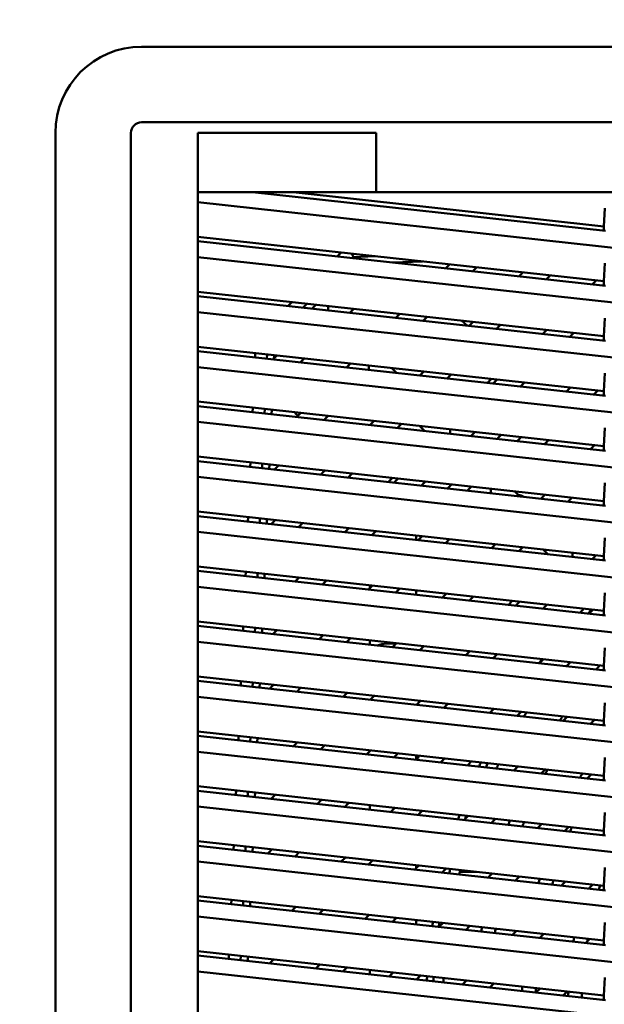
# Model space of a CAD drawing. Units: inches. Extents: x 3 to 337, y 7 to 213.
# Drawn here: x 146 to 150, y 135 to 142 of the extents above; entities that cross this region are included whole.
import ezdxf

# ---------------------------------------------------------------- set-up
doc = ezdxf.new("R2010")
doc.units = ezdxf.units.IN
doc.header["$LTSCALE"] = 20
doc.header["$MEASUREMENT"] = 0
doc.layers.add('Dimension (ANSI)', color=7, linetype='Continuous', lineweight=25)
doc.layers.add('Visible (ANSI)', color=7, linetype='Continuous', lineweight=50)
doc.styles.add('Note Text (ANSI)', font='tahoma.ttf')
doc.dimstyles.new('Default (ANSI)', dxfattribs={"dimscale": 20, "dimtxt": 0.12, "dimasz": 0.098425, "dimexe": 0.125, "dimexo": 0.0625, "dimgap": 0.031496, "dimtad": 0, "dimtih": 1, "dimtoh": 1, "dimrnd": 1e-08, "dimzin": 4, "dimdsep": 46, "dimtxsty": 'Note Text (ANSI)', "dimcen": 0.09, "dimdle": 0.393701, "dimclrd": 256, "dimclre": 256, "dimclrt": 256, "dimadec": 0, "dimazin": 1, "dimtfac": 1, "dimtofl": 0, "dimtmove": 0, "dimatfit": 3, "dimfxl": 1, "dimtolj": 1, "dimtzin": 4, "dimlwd": -1, "dimlwe": -1, "dimarcsym": 0})

# ---------------------------------------------------------------- blocks, each defined once
blk = doc.blocks.new('*D28')
at = {"layer": 'Defpoints', "color": 0, "transparency": 16777216}
for p in [(144.6064, 148.3043), (184.7867, 148.3043), (178.003, 95.5355)]:
    blk.add_point(p, dxfattribs=at)
at = {"layer": 'Dimension (ANSI)', "transparency": 16777216}
for p, q in [((145.8564, 148.3043), (187.2867, 148.3043)), ((184.7867, 146.3358), (184.7867, 123.7998)), ((184.7867, 97.504), (184.7867, 120.04)), ((179.253, 95.5355), (187.2867, 95.5355))]:
    blk.add_line(p, q, dxfattribs=at)
for points in [[(184.4586, 146.3358), (185.1148, 146.3358), (184.7867, 148.3043)], [(184.4586, 97.504), (185.1148, 97.504), (184.7867, 95.5355)]]:
    blk.add_solid(points, dxfattribs=at)
at = {"layer": 'Dimension (ANSI)', "transparency": 16777216, "insert": (180.8426, 123.1699), "char_height": 2.4, "attachment_point": 1, "style": 'Note Text (ANSI)'}
blk.add_mtext('\\A1;52.77', dxfattribs=at)

msp = doc.modelspace()

# ---------------------------------------------------------------- linework, layer by layer
at = {"layer": 'Visible (ANSI)'}
for p, q in [((146.9782, 141.4132), (158.6318, 141.4132)), ((146.9782, 140.9129), (158.6318, 140.9129)), ((146.4073, 129.1888), (146.4073, 140.8423)), ((146.9076, 140.8423), (146.9076, 129.1888)), ((147.3522, 129.5825), (147.3522, 140.8423)), ((147.3522, 140.8423), (148.5333, 140.8423)), ((148.5333, 140.8423), (148.5333, 140.4486)), ((147.3522, 140.4486), (148.5333, 140.4486)), ((150.0536, 140.1925), (147.7147, 140.4486)), ((147.9843, 140.4486), (150.0434, 140.2231)), ((148.5333, 140.4486), (158.2577, 140.4486)), ((147.3522, 140.3831), (152.805, 139.7859)), ((150.0488, 140.3434), (150.0434, 140.2231)), ((150.0434, 140.2231), (150.0434, 140.1936)), ((147.3522, 140.1537), (150.0434, 139.8589)), ((150.0536, 139.8283), (147.3522, 140.1241)), ((148.302, 140.0497), (148.2754, 140.023)), ((148.3827, 140.019), (148.3727, 140.0419)), ((147.3522, 140.0189), (152.805, 139.4217)), ((148.3827, 140.019), (148.3757, 140.0121)), ((148.5274, 140.025), (148.3827, 140.019)), ((148.6447, 139.9826), (148.8408, 139.9906)), ((148.693, 139.9846), (148.6864, 139.978)), ((150.0488, 139.9793), (150.0434, 139.8589)), ((148.9925, 139.9445), (149.0192, 139.9711)), ((149.1998, 139.9513), (149.1732, 139.9247)), ((149.4793, 139.8912), (149.5059, 139.9178)), ((149.6866, 139.898), (149.66, 139.8714)), ((149.9661, 139.8379), (149.9927, 139.8645)), ((150.0434, 139.8589), (150.0434, 139.8294)), ((147.3522, 139.7895), (150.0434, 139.4948)), ((150.0536, 139.4641), (147.3522, 139.76)), ((147.9737, 139.7214), (147.9471, 139.6948)), ((147.3522, 139.6547), (152.805, 139.0576)), ((148.0741, 139.7104), (148.0475, 139.6838)), ((148.1077, 139.6772), (148.1343, 139.7038)), ((148.2144, 139.6656), (148.2144, 139.6951)), ((148.3848, 139.6764), (148.3582, 139.6498)), ((148.6643, 139.6163), (148.6909, 139.6429)), ((148.8716, 139.6231), (148.845, 139.5965)), ((149.099, 139.5982), (149.1387, 139.5643)), ((149.1511, 139.563), (149.1777, 139.5896)), ((150.0488, 139.6151), (150.0434, 139.4948)), ((149.3584, 139.5698), (149.3317, 139.5432)), ((149.6379, 139.5097), (149.6645, 139.5363)), ((149.8451, 139.5165), (149.8185, 139.4899)), ((150.0434, 139.4948), (150.0434, 139.4652)), ((147.3522, 139.4253), (150.0434, 139.1306)), ((150.0536, 139.0999), (147.3522, 139.3958)), ((147.7319, 139.3837), (147.7306, 139.3544)), ((147.8104, 139.3752), (147.8091, 139.3458)), ((147.856, 139.3406), (147.8573, 139.37)), ((147.8564, 139.3484), (147.8759, 139.368)), ((148.0566, 139.3482), (148.03, 139.3216)), ((147.3522, 139.2906), (152.805, 138.6934)), ((148.3361, 139.288), (148.3627, 139.3147)), ((148.4844, 139.2718), (148.4844, 139.3013)), ((148.636, 139.2847), (148.6692, 139.2516)), ((148.8229, 139.2347), (148.8495, 139.2613)), ((149.0301, 139.2416), (149.0035, 139.215)), ((149.2986, 139.2122), (149.272, 139.1855)), ((149.3096, 139.1814), (149.3362, 139.208)), ((150.0488, 139.2509), (150.0434, 139.1306)), ((149.5169, 139.1883), (149.4903, 139.1616)), ((149.7964, 139.1281), (149.823, 139.1547)), ((150.0037, 139.1349), (149.977, 139.1083)), ((150.0434, 139.1306), (150.0434, 139.1011)), ((147.3522, 139.0612), (150.0434, 138.7664)), ((150.0536, 138.7358), (147.3522, 139.0316)), ((147.7161, 139.0213), (147.7148, 138.9919)), ((147.7945, 139.0127), (147.7933, 138.9833)), ((147.8402, 138.9782), (147.8415, 139.0076)), ((148.0139, 138.9658), (147.9923, 138.991)), ((148.0079, 138.9598), (148.0345, 138.9864)), ((148.2151, 138.9666), (148.1885, 138.94)), ((148.4946, 138.9065), (148.5212, 138.9331)), ((147.3522, 138.9264), (152.805, 138.3292)), ((148.7019, 138.9133), (148.6753, 138.8867)), ((148.853, 138.8673), (148.8199, 138.9004)), ((149.0245, 138.878), (149.0245, 138.8485)), ((150.0488, 138.8867), (150.0434, 138.7664)), ((149.1887, 138.86), (149.1621, 138.8334)), ((149.3618, 138.8411), (149.3352, 138.8145)), ((149.4682, 138.7999), (149.4948, 138.8265)), ((149.6754, 138.8067), (149.6488, 138.7801)), ((149.9549, 138.7466), (149.9815, 138.7732)), ((150.0434, 138.7664), (150.0434, 138.7369)), ((147.3522, 138.697), (150.0434, 138.4022)), ((150.0536, 138.3716), (147.3522, 138.6675)), ((147.7003, 138.6589), (147.699, 138.6295)), ((147.7787, 138.6503), (147.7774, 138.6209)), ((147.8244, 138.6157), (147.8257, 138.6451)), ((147.8869, 138.6384), (147.8603, 138.6118)), ((148.1664, 138.5783), (148.193, 138.6049)), ((147.3522, 138.5622), (152.805, 137.965)), ((148.3737, 138.5851), (148.3471, 138.5585)), ((148.363, 138.5568), (148.3548, 138.5663)), ((148.6421, 138.5557), (148.6155, 138.5291)), ((148.6532, 138.525), (148.6798, 138.5516)), ((148.8604, 138.5318), (148.8338, 138.5052)), ((149.0336, 138.5128), (149.007, 138.4862)), ((149.1399, 138.4717), (149.1665, 138.4983)), ((149.2945, 138.4843), (149.2945, 138.4547)), ((150.0488, 138.5226), (150.0434, 138.4022)), ((149.4539, 138.4668), (149.4871, 138.4336)), ((149.6267, 138.4184), (149.6533, 138.445)), ((149.834, 138.4252), (149.8074, 138.3986)), ((150.0434, 138.4022), (150.0434, 138.3727)), ((147.3522, 138.3328), (150.0434, 138.0381)), ((150.0536, 138.0074), (147.3522, 138.3033)), ((147.6845, 138.2964), (147.6832, 138.267)), ((147.7629, 138.2878), (147.7616, 138.2584)), ((147.8086, 138.2533), (147.8098, 138.2827)), ((147.8382, 138.2501), (147.8648, 138.2767)), ((148.0454, 138.2569), (148.0188, 138.2303)), ((148.3249, 138.1967), (148.3516, 138.2234)), ((147.3522, 138.198), (152.805, 137.6009)), ((148.5322, 138.2036), (148.5056, 138.177)), ((148.7991, 138.1448), (148.7991, 138.1743)), ((148.8117, 138.1434), (148.8383, 138.1701)), ((149.019, 138.1503), (148.9924, 138.1237)), ((150.0488, 138.1584), (150.0434, 138.0381)), ((149.2985, 138.0901), (149.3251, 138.1167)), ((149.5057, 138.097), (149.4791, 138.0703)), ((149.671, 138.0493), (149.6378, 138.0825)), ((149.8346, 138.0609), (149.8346, 138.0314)), ((149.9925, 138.0436), (149.9659, 138.017)), ((150.0434, 138.0381), (150.0434, 138.0085)), ((147.3522, 137.9686), (150.0434, 137.6739)), ((150.0536, 137.6433), (147.3522, 137.9391)), ((147.6686, 137.934), (147.6673, 137.9046)), ((147.7471, 137.9254), (147.7458, 137.896)), ((147.7927, 137.8909), (147.794, 137.9202)), ((147.9967, 137.8685), (148.0233, 137.8951)), ((147.3522, 137.8339), (152.805, 137.2367)), ((148.204, 137.8753), (148.1774, 137.8487)), ((148.4835, 137.8152), (148.5101, 137.8418)), ((148.492, 137.8237), (148.492, 137.8438)), ((148.6907, 137.822), (148.6641, 137.7954)), ((148.7991, 137.7806), (148.7991, 137.8102)), ((148.9702, 137.7619), (148.9969, 137.7885)), ((149.1775, 137.7687), (149.1509, 137.7421)), ((150.0488, 137.7942), (150.0434, 137.6739)), ((149.457, 137.7086), (149.4836, 137.7352)), ((149.6643, 137.7154), (149.6377, 137.6888)), ((149.9438, 137.6553), (149.9704, 137.6819)), ((150.0434, 137.6739), (150.0434, 137.6444)), ((147.3522, 137.6045), (150.0434, 137.3097)), ((150.0536, 137.2791), (147.3522, 137.5749)), ((147.6528, 137.5715), (147.6515, 137.5422)), ((147.7312, 137.5629), (147.73, 137.5336)), ((147.7769, 137.5284), (147.7782, 137.5578)), ((147.8758, 137.5471), (147.8491, 137.5205)), ((148.1553, 137.487), (148.1819, 137.5136)), ((148.3625, 137.4938), (148.3359, 137.4672)), ((147.3522, 137.4697), (152.805, 136.8725)), ((148.492, 137.4501), (148.492, 137.4796)), ((148.642, 137.4337), (148.6686, 137.4603)), ((148.8493, 137.4405), (148.8227, 137.4139)), ((150.0488, 137.43), (150.0434, 137.3097)), ((149.1288, 137.3804), (149.1554, 137.407)), ((149.3361, 137.3872), (149.3094, 137.3606)), ((149.6155, 137.3271), (149.6422, 137.3537)), ((149.8228, 137.3339), (149.7962, 137.3073)), ((150.0434, 137.3097), (150.0434, 137.2802)), ((147.3522, 137.2403), (150.0434, 136.9455)), ((150.0536, 136.9149), (147.3522, 137.2108)), ((147.637, 137.2091), (147.6357, 137.1797)), ((147.7154, 137.2005), (147.7141, 137.1711)), ((147.7611, 137.166), (147.7624, 137.1954)), ((147.827, 137.1588), (147.8536, 137.1854)), ((147.3522, 137.1055), (152.805, 136.5084)), ((148.0343, 137.1656), (148.0077, 137.139)), ((148.3138, 137.1054), (148.3404, 137.1321)), ((148.5211, 137.1123), (148.4944, 137.0857)), ((148.8006, 137.0521), (148.8272, 137.0788)), ((149.0078, 137.059), (148.9812, 137.0324)), ((150.0488, 137.0659), (150.0434, 136.9455)), ((149.2873, 136.9988), (149.3139, 137.0254)), ((149.4946, 137.0057), (149.468, 136.979)), ((149.7741, 136.9455), (149.8007, 136.9721)), ((149.9814, 136.9523), (149.9547, 136.9257)), ((150.0434, 136.9455), (150.0434, 136.916)), ((147.3522, 136.8761), (150.0434, 136.5814)), ((150.0536, 136.5507), (147.3522, 136.8466)), ((147.6212, 136.8467), (147.6199, 136.8173)), ((147.6996, 136.8381), (147.6983, 136.8087)), ((147.7453, 136.8035), (147.7465, 136.8329)), ((147.9856, 136.7772), (148.0122, 136.8038)), ((148.1928, 136.7841), (148.1662, 136.7574)), ((147.3522, 136.7414), (152.805, 136.1442)), ((148.4723, 136.7239), (148.4989, 136.7505)), ((148.492, 136.7436), (148.492, 136.7513)), ((148.6796, 136.7307), (148.653, 136.7041)), ((148.7991, 136.7177), (148.7991, 136.6881)), ((148.7991, 136.6881), (148.7991, 136.7177)), ((148.9591, 136.6706), (148.9857, 136.6972)), ((149.1664, 136.6774), (149.1398, 136.6508)), ((150.0488, 136.7017), (150.0434, 136.5814)), ((149.4459, 136.6173), (149.4725, 136.6439)), ((149.6531, 136.6241), (149.6265, 136.5975)), ((149.9326, 136.564), (149.9592, 136.5906)), ((150.0434, 136.5814), (150.0434, 136.5518)), ((147.3522, 136.5119), (150.0434, 136.2172)), ((150.0536, 136.1866), (147.3522, 136.4824)), ((147.6053, 136.4842), (147.604, 136.4548)), ((147.6838, 136.4756), (147.6825, 136.4462)), ((147.7294, 136.4411), (147.7307, 136.4705)), ((147.8646, 136.4558), (147.838, 136.4292)), ((148.1441, 136.3957), (148.1707, 136.4223)), ((148.3514, 136.4025), (148.3248, 136.3759)), ((148.492, 136.3576), (148.492, 136.3871)), ((147.3522, 136.3772), (152.805, 135.78)), ((148.6309, 136.3424), (148.6575, 136.369)), ((148.8381, 136.3492), (148.8115, 136.3226)), ((150.0488, 136.3375), (150.0434, 136.2172)), ((149.1176, 136.2891), (149.1442, 136.3157)), ((149.3249, 136.2959), (149.2983, 136.2693)), ((149.6044, 136.2358), (149.631, 136.2624)), ((149.8117, 136.2426), (149.7851, 136.216)), ((150.0434, 136.2172), (150.0434, 136.1877)), ((147.3522, 136.1478), (150.0434, 135.853)), ((150.0536, 135.8224), (147.3522, 136.1182)), ((147.5895, 136.1218), (147.5882, 136.0924)), ((147.6679, 136.1132), (147.6667, 136.0838)), ((147.7136, 136.0787), (147.7149, 136.108)), ((147.8159, 136.0675), (147.8425, 136.0941)), ((148.0231, 136.0743), (147.9965, 136.0477)), ((147.3522, 136.013), (152.805, 135.4158)), ((148.3026, 136.0142), (148.3293, 136.0408)), ((148.5099, 136.021), (148.4833, 135.9944)), ((148.492, 135.9934), (148.492, 136.0031)), ((148.7894, 135.9608), (148.816, 135.9875)), ((148.7991, 135.9893), (148.7991, 135.9705)), ((148.7991, 135.9705), (148.7991, 135.9893)), ((148.9967, 135.9677), (148.9701, 135.9411)), ((149.0889, 135.9456), (149.1982, 135.9456)), ((149.2762, 135.9075), (149.3028, 135.9341)), ((150.0488, 135.9733), (150.0434, 135.853)), ((149.4834, 135.9144), (149.4568, 135.8877)), ((149.7629, 135.8542), (149.7895, 135.8808)), ((149.9702, 135.8611), (149.9436, 135.8344)), ((150.0434, 135.853), (150.0434, 135.8235)), ((147.3522, 135.7836), (150.0434, 135.4889)), ((150.0536, 135.4582), (147.3522, 135.7541)), ((147.5737, 135.7593), (147.5724, 135.73)), ((147.6521, 135.7507), (147.6508, 135.7214)), ((147.6978, 135.7162), (147.6991, 135.7456)), ((147.9744, 135.6859), (148.001, 135.7125)), ((148.1817, 135.6928), (148.1551, 135.6661)), ((147.3522, 135.6488), (152.805, 135.0517)), ((148.4612, 135.6326), (148.4878, 135.6592)), ((148.6684, 135.6394), (148.6418, 135.6128)), ((148.7991, 135.6251), (148.7991, 135.5956)), ((148.7991, 135.5956), (148.7991, 135.6251)), ((148.9479, 135.5793), (148.9746, 135.6059)), ((150.0488, 135.6092), (150.0434, 135.4889)), ((149.1552, 135.5861), (149.1286, 135.5595)), ((149.4347, 135.526), (149.4613, 135.5526)), ((149.642, 135.5328), (149.6154, 135.5062)), ((149.9215, 135.4727), (149.9481, 135.4993)), ((150.0434, 135.4889), (150.0434, 135.4593)), ((147.3522, 135.4194), (150.0434, 135.1247)), ((150.0536, 135.094), (147.3522, 135.3899)), ((147.5579, 135.3969), (147.5566, 135.3675)), ((147.6363, 135.3883), (147.635, 135.3589)), ((147.682, 135.3538), (147.6832, 135.3832)), ((147.8535, 135.3645), (147.8268, 135.3379)), ((147.3522, 135.2847), (152.805, 134.6875)), ((148.133, 135.3044), (148.1596, 135.331)), ((148.3402, 135.3112), (148.3136, 135.2846)), ((148.492, 135.2651), (148.492, 135.2946)), ((148.6197, 135.2511), (148.6463, 135.2777)), ((148.827, 135.2579), (148.8004, 135.2313)), ((149.1065, 135.1978), (149.1331, 135.2244)), ((150.0488, 135.245), (150.0434, 135.1247)), ((149.3137, 135.2046), (149.2871, 135.178)), ((149.5932, 135.1445), (149.6199, 135.1711)), ((149.8005, 135.1513), (149.7739, 135.1247)), ((150.0434, 135.1247), (150.0434, 135.0952))]:
    msp.add_line(p, q, dxfattribs=at)
for centre, radius, start, end in [((146.9782, 140.8423), 0.5709, 90, 180), ((146.9782, 140.8423), 0.0706, 90, 179.99995), ((149.4644, 138.3561), 0.0886, 57.66439, 81.87705), ((152.805, 135.0155), 4.3347, 141.04755, 141.50741), ((152.805, 135.0155), 3.9411, 137.29144, 137.8202), ((152.805, 135.0155), 3.9411, 137.29183, 137.82058), ((152.805, 135.0155), 3.8977, 136.8198, 137.35766), ((152.805, 135.0155), 3.8978, 136.82056, 137.35841), ((148.6291, 137.1836), 0.2756, 82.48258, 108.62095), ((152.805, 135.0155), 3.9411, 143.59204, 144.08433), ((152.805, 135.0155), 3.9411, 143.59242, 144.08471), ((152.8049, 135.0156), 3.6141, 140.53236, 141.08682), ((152.8049, 135.0156), 3.8306, 148.76691, 149.2503), ((152.8049, 135.0156), 3.6141, 147.15669, 147.67589), ((152.805, 135.0155), 4.3347, 156.90791, 157.31283), ((152.805, 135.0155), 3.9411, 155.16721, 155.61681), ((152.805, 135.0155), 3.9411, 155.1676, 155.61719), ((152.805, 135.0155), 3.8977, 154.95333, 155.40848), ((152.805, 135.0155), 3.8978, 154.95374, 155.40888), ((152.8049, 135.0156), 3.8306, 154.61188, 155.07593), ((152.8049, 135.0156), 3.5235, 152.86961, 153.37957), ((152.8049, 135.0156), 3.307, 151.4315, 151.98014), ((152.805, 135.0155), 3.9411, 160.64013, 161.07788), ((152.805, 135.0155), 3.9411, 160.64052, 161.07827), ((152.805, 135.0155), 3.8977, 160.49215, 160.84451), ((152.805, 135.0155), 3.8978, 160.49247, 160.84503), ((152.8049, 135.0156), 3.6141, 159.43089, 159.91062), ((152.8049, 135.0156), 3.5235, 159.05473, 159.5476), ((152.8049, 135.0156), 3.2165, 157.6153, 158.15884), ((152.805, 135.0155), 3.9411, 166.33705, 166.42433), ((152.805, 135.0155), 3.9411, 166.337, 166.42392), ((152.805, 135.0155), 3.8977, 165.90713, 166.34244), ((152.805, 135.0155), 3.8978, 165.90738, 166.34268), ((152.8049, 135.0156), 3.8306, 165.76937, 166.21245), ((152.8049, 135.0156), 3.307, 164.4955, 165.01036), ((152.8049, 135.0156), 3.2165, 164.23258, 164.76232), ((152.8049, 135.0156), 2.9094, 163.2171, 163.80449), ((152.805, 135.0155), 3.9411, 171.27932, 171.70637), ((152.805, 135.0155), 3.9411, 171.27975, 171.7068), ((152.805, 135.0155), 3.8977, 171.25227, 171.67822), ((152.805, 135.0155), 3.8978, 171.25244, 171.67847), ((152.8049, 135.0156), 3.6141, 171.05669, 171.52244), ((152.8049, 135.0156), 3.5235, 170.98742, 171.46516), ((152.8049, 135.0156), 3.2165, 170.99664, 171.24692), ((152.8049, 135.0156), 2.9999, 170.50479, 171.06613), ((152.8049, 135.0156), 2.9094, 170.40368, 170.71767), ((152.805, 135.0155), 3.9411, 176.54413, 176.97143), ((152.805, 135.0155), 3.9411, 176.54458, 176.97188), ((152.805, 135.0155), 3.8977, 176.57567, 177.00774), ((152.805, 135.0155), 3.8978, 176.57576, 177.00782), ((152.8049, 135.0156), 3.8306, 176.62574, 177.0654), ((152.8049, 135.0156), 3.307, 177.08159, 177.59112), ((152.8049, 135.0156), 3.2165, 177.1755, 177.69943), ((152.8049, 135.0156), 2.9999, 177.42312, 177.98505), ((152.8049, 135.0156), 2.9094, 177.5376, 178.1171)]:
    msp.add_arc(centre, radius, start, end, dxfattribs=at)
for points in [[(149.9379, 137.6559), (149.9461, 137.6649), (149.9545, 137.6738), (149.9628, 137.6827)], [(149.2609, 136.6376), (149.2651, 136.6469), (149.2695, 136.6563), (149.2738, 136.6657)], [(149.0175, 135.9359), (149.0199, 135.9455), (149.0222, 135.955), (149.0246, 135.9646)], [(148.9484, 135.5797), (148.9498, 135.5893), (148.9512, 135.5988), (148.9527, 135.6083)], [(148.9126, 135.219), (148.9131, 135.2288), (148.9137, 135.2386), (148.9143, 135.2483)]]:
    msp.add_open_spline(points, degree=3, dxfattribs=at)
msp.add_open_spline([(149.1232, 136.2946), (149.1254, 136.3012), (149.1278, 136.3078), (149.1304, 136.3153), (149.1307, 136.3162), (149.1311, 136.3171)], degree=3, knots=[1.905145195, 1.905145195, 1.905145195, 1.905145195, 1.910511641, 1.910511641, 1.911270524, 1.911270524, 1.911270524, 1.911270524], dxfattribs=at)

# ---------------------------------------------------------------- dimensions: what is measured, and where the dimension line sits
at = {"layer": 'Dimension (ANSI)'}
dim = msp.add_linear_dim(base=(184.7867, 148.3043), p1=(178.003, 95.5355), p2=(144.6064, 148.3043), angle=90, dimstyle='Default (ANSI)', override={"dimgap": 0.031496, "dimdec": 2, "dimtol": 0, "dimlim": 0, "dimtp": 0, "dimtm": 0, "dimtdec": 2, "dimatfit": 1}, dxfattribs=at)
dim.commit()
dim.dimension.update_dxf_attribs({"geometry": '*D28', "text_midpoint": (184.7867, 121.9199), "dimtype": 160})

doc.saveas('drawing.dxf')
